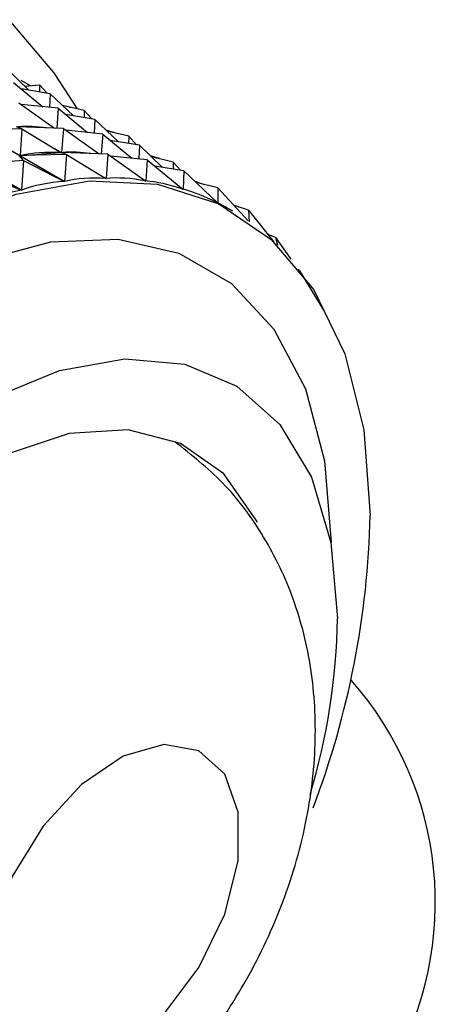
# Model space of a CAD drawing. Units: millimetres. Extents: x 5 to 995, y 5 to 995.
# Drawn here: x 185 to 187, y 757 to 761 of the extents above; entities that cross this region are included whole.
import ezdxf

# ---------------------------------------------------------------- set-up
doc = ezdxf.new("R2010")
doc.units = ezdxf.units.MM

msp = doc.modelspace()

# ---------------------------------------------------------------- linework, layer by layer
at = {"color": 7, "linetype": 'Continuous', "lineweight": 25}
for p, q in [((185.2081, 761.0245), (185.3879, 760.8123)), ((185.423, 760.3961), (184.6427, 760.8465)), ((184.6441, 760.8467), (185.4245, 760.3963)), ((185.1957, 760.8371), (185.286, 760.751)), ((185.2554, 760.3621), (184.475, 760.8126)), ((184.4765, 760.813), (185.2568, 760.3625)), ((185.4751, 760.6778), (185.3879, 760.8123)), ((185.2261, 760.7806), (185.3398, 760.6867)), ((185.2541, 760.7892), (185.2934, 760.7683)), ((185.3689, 760.7371), (185.2559, 760.7561)), ((185.2702, 760.766), (185.3273, 760.7717)), ((185.3273, 760.7717), (185.3271, 760.7441)), ((185.3273, 760.7717), (185.3571, 760.739)), ((185.3689, 760.7371), (185.3663, 760.684)), ((185.3689, 760.7371), (185.4592, 760.651)), ((185.2467, 760.702), (185.3852, 760.6033)), ((185.3994, 760.6806), (185.2563, 760.6952)), ((185.3994, 760.6806), (185.3939, 760.603)), ((185.3994, 760.6806), (185.513, 760.5867)), ((185.5005, 760.6717), (185.4165, 760.6917)), ((185.4435, 760.6853), (185.4464, 760.6852)), ((185.4464, 760.6852), (185.4465, 760.6846)), ((185.4464, 760.6852), (185.447, 760.6844)), ((185.5422, 760.637), (185.4291, 760.656)), ((185.5005, 760.6717), (185.5003, 760.6441)), ((185.5005, 760.6717), (185.5304, 760.639)), ((185.5422, 760.637), (185.5395, 760.584)), ((185.5422, 760.637), (185.6325, 760.551)), ((185.2589, 760.6009), (185.078, 760.5972)), ((185.2589, 760.6009), (185.2369, 760.609)), ((185.42, 760.602), (185.2396, 760.609)), ((185.2589, 760.6009), (185.2513, 760.4972)), ((185.2589, 760.6009), (185.4101, 760.509)), ((185.42, 760.602), (185.4129, 760.509)), ((185.42, 760.602), (185.5585, 760.5033)), ((185.5726, 760.5806), (185.4295, 760.5952)), ((185.5726, 760.5806), (185.5672, 760.503)), ((185.5726, 760.5806), (185.6862, 760.4867)), ((185.6197, 760.5852), (185.5853, 760.5959)), ((185.6738, 760.5717), (185.5897, 760.5917)), ((185.6197, 760.5852), (185.6197, 760.5846)), ((185.6197, 760.5852), (185.6203, 760.5844)), ((185.6738, 760.5717), (185.6735, 760.5441)), ((185.6738, 760.5717), (185.7036, 760.539)), ((185.3858, 760.5238), (185.4137, 760.5077)), ((185.7154, 760.537), (185.6023, 760.556)), ((185.7154, 760.537), (185.7128, 760.484)), ((185.7154, 760.537), (185.8057, 760.451)), ((185.2641, 760.4775), (185.2484, 760.4968)), ((185.4321, 760.5009), (185.2513, 760.4972)), ((185.2513, 760.4972), (185.2571, 760.4976)), ((185.4043, 760.5085), (185.4101, 760.509)), ((185.4321, 760.5009), (185.4101, 760.509)), ((185.5932, 760.502), (185.4129, 760.509)), ((185.4321, 760.5009), (185.4245, 760.3963)), ((185.4321, 760.5009), (185.5847, 760.4082)), ((185.5932, 760.502), (185.586, 760.4082)), ((185.5932, 760.502), (185.7388, 760.3983)), ((185.7459, 760.4806), (185.6028, 760.4951)), ((185.7929, 760.4852), (185.7585, 760.4959)), ((185.847, 760.4717), (185.763, 760.4917)), ((185.7929, 760.4852), (185.793, 760.4846)), ((185.7929, 760.4852), (185.7935, 760.4844)), ((185.2641, 760.4775), (185.0836, 760.4635)), ((185.2641, 760.4775), (185.2568, 760.3625)), ((185.2641, 760.4775), (185.423, 760.3961)), ((185.7459, 760.4806), (185.7401, 760.3981)), ((185.7459, 760.4806), (185.8839, 760.3665)), ((185.8887, 760.437), (185.7756, 760.456)), ((185.847, 760.4717), (185.8468, 760.4441)), ((185.847, 760.4717), (185.8769, 760.439)), ((185.0907, 760.4319), (185.2554, 760.3621)), ((185.559, 760.4238), (185.586, 760.4082)), ((185.8887, 760.437), (185.8851, 760.3661)), ((185.8887, 760.437), (186.0187, 760.3131)), ((185.7346, 760.4012), (185.7401, 760.3981)), ((185.9662, 760.3851), (185.9318, 760.3959)), ((186.0202, 760.3717), (185.9362, 760.3917)), ((185.9662, 760.3851), (185.9662, 760.3845)), ((185.9662, 760.3851), (185.9667, 760.3844)), ((186.0202, 760.3717), (186.0198, 760.3125)), ((186.0202, 760.3717), (186.1379, 760.2429)), ((185.8826, 760.3676), (185.8851, 760.3661)), ((186.0184, 760.3133), (186.0198, 760.3125)), ((186.1394, 760.2851), (186.0833, 760.3027)), ((186.0783, 760.2806), (186.0622, 760.29)), ((186.1394, 760.2851), (186.2363, 760.1638)), ((186.1394, 760.2851), (186.1427, 760.2395)), ((186.245, 760.1782), (186.2154, 760.1899)), ((186.245, 760.1782), (186.2517, 760.149)), ((186.245, 760.1782), (186.3036, 760.0943)), ((186.3361, 760.052), (186.3316, 760.0541)), ((186.3361, 760.052), (186.3497, 760.0282)), ((186.3361, 760.052), (186.431, 759.8964))]:
    msp.add_line(p, q, dxfattribs=at)
at = {"color": 7, "linetype": 'Continuous', "lineweight": 25, "flags": 128}
for points in [[(182.9641, 756.993), (182.989, 757.3542), (183.063, 757.7341), (183.184, 758.1226), (183.3488, 758.5091), (183.5529, 758.8829), (183.7906, 759.2338), (184.0556, 759.5524), (184.3406, 759.8299), (184.6378, 760.0587), (184.9391, 760.2327), (185.2363, 760.347), (185.5213, 760.3985), (185.7863, 760.3859), (186.024, 760.3094), (186.2281, 760.1713), (186.3929, 759.9751), (186.5139, 759.7264), (186.5879, 759.4318), (186.6128, 759.0994), (186.6128, 759.0994)], [(183.6635, 756.915), (183.6635, 757.2255), (183.7144, 757.5597), (183.8143, 757.9056), (183.9596, 758.2507), (184.1452, 758.5825), (184.3642, 758.889), (184.6087, 759.1592), (184.87, 759.3832), (185.1386, 759.553), (185.4047, 759.6625), (185.6588, 759.7076), (185.8916, 759.6868), (186.0948, 759.6008), (186.261, 759.4527), (186.3842, 759.2478), (186.4599, 758.9937), (186.4855, 758.6993), (186.4855, 758.6993)], [(186.174, 759.0721), (186.1694, 759.0815), (186.0438, 759.2603), (185.8756, 759.3788), (185.6723, 759.4321), (185.4427, 759.4176), (185.1969, 759.336), (184.9456, 759.1909), (184.6998, 758.9887), (184.4702, 758.7381), (184.2669, 758.4502), (184.0988, 758.1374), (183.9731, 757.8136), (183.8955, 757.4928), (183.8692, 757.189)], [(185.1166, 757.2853), (185.1434, 757.1152), (185.221, 756.9945), (185.3409, 756.9362), (185.4901, 756.9468), (185.6525, 757.025), (185.8104, 757.1624), (185.9468, 757.344), (186.0469, 757.5503), (186.0998, 757.7588), (186.0998, 757.9469), (186.0469, 758.0944), (185.9468, 758.1851), (185.8104, 758.2092), (185.6525, 758.1642), (185.4901, 758.055), (185.3409, 757.8932), (185.221, 757.6966), (185.1434, 757.4863), (185.1166, 757.2853)]]:
    msp.add_lwpolyline(points, dxfattribs=at)
at = {"color": 8, "linetype": 'Continuous', "lineweight": 25, "flags": 128}
msp.add_lwpolyline([(183.1472, 757.0809), (183.1723, 757.4277), (183.2471, 757.7929), (183.3691, 758.1656), (183.5347, 758.5344), (183.739, 758.8881), (183.9755, 759.2159), (184.2372, 759.5079), (184.5162, 759.7553), (184.8039, 759.9504), (185.0915, 760.0874), (185.3705, 760.1622), (185.6322, 760.1723), (185.8688, 760.1176), (186.073, 759.9997), (186.2386, 759.8221), (186.3607, 759.5904), (186.4354, 759.3114), (186.4606, 758.9937), (186.4606, 758.9937)], dxfattribs=at)
at = {"color": 7, "linetype": 'Continuous', "lineweight": 25}
for centre, radius, start, end in [((183.2051, 759.1763), 3.4085, 339.1696, 358.7062), ((183.9696, 758.7416), 2.5162, 343.2223, 359.0379), ((185.5659, 757.5969), 1.3, 258.3973, 41.5944)]:
    msp.add_arc(centre, radius, start, end, dxfattribs=at)
for centre, major_axis, ratio, start_param, end_param in [((188.6822, 755.7984), (-3.5974, 4.7541), 0.205987, 6.081538, 6.151099), ((188.8555, 755.6984), (-3.7458, 4.7312), 0.232925, 6.082614, 6.170666), ((180.3502, 760.6084), (5.2584, -0.0605), 0.028765, 5.9158, 6.003852), ((188.8555, 755.6984), (-3.5974, 4.7541), 0.205987, 6.081538, 6.151099), ((189.0287, 755.5984), (-3.7458, 4.7312), 0.232925, 6.078724, 6.174556), ((189.0287, 755.5984), (-3.5974, 4.7541), 0.205987, 6.059157, 6.154989), ((189.0287, 755.5984), (-3.8965, 4.6927), 0.258019, 6.097343, 6.193175), ((189.0287, 755.5984), (-3.4516, 4.7617), 0.177179, 6.038744, 6.134576), ((189.0287, 755.5984), (-4.049, 4.6385), 0.281272, 6.114924, 6.210756), ((189.0287, 755.5984), (-3.3088, 4.7542), 0.146452, 6.017605, 6.113438), ((189.0287, 755.5984), (-3.1693, 4.7321), 0.11373, 6.055953, 6.091705)]:
    msp.add_ellipse(centre, major_axis=major_axis, ratio=ratio, start_param=start_param, end_param=end_param, dxfattribs=at)
msp.add_open_spline([(184.2015, 756.4369), (184.2071, 756.4338), (184.2921, 756.3876), (184.4773, 756.3512), (184.7404, 756.3319), (185.0013, 756.3705), (185.2542, 756.4563), (185.4989, 756.5909), (185.732, 756.7746), (185.9458, 757.0056), (186.13, 757.2771), (186.2752, 757.58), (186.3691, 757.895), (186.4073, 758.2064), (186.3913, 758.4993), (186.3239, 758.7723), (186.2068, 759.018), (186.0513, 759.2295), (185.9173, 759.335), (185.8534, 759.3853)], degree=3, knots=[0, 0, 0, 0, 0.004139, 0.063209, 0.120445, 0.177286, 0.235209, 0.295697, 0.359765, 0.427066, 0.495839, 0.565855, 0.638088, 0.704931, 0.768975, 0.829974, 0.889015, 0.947042, 1, 1, 1, 1], dxfattribs=at)

doc.saveas('drawing.dxf')
